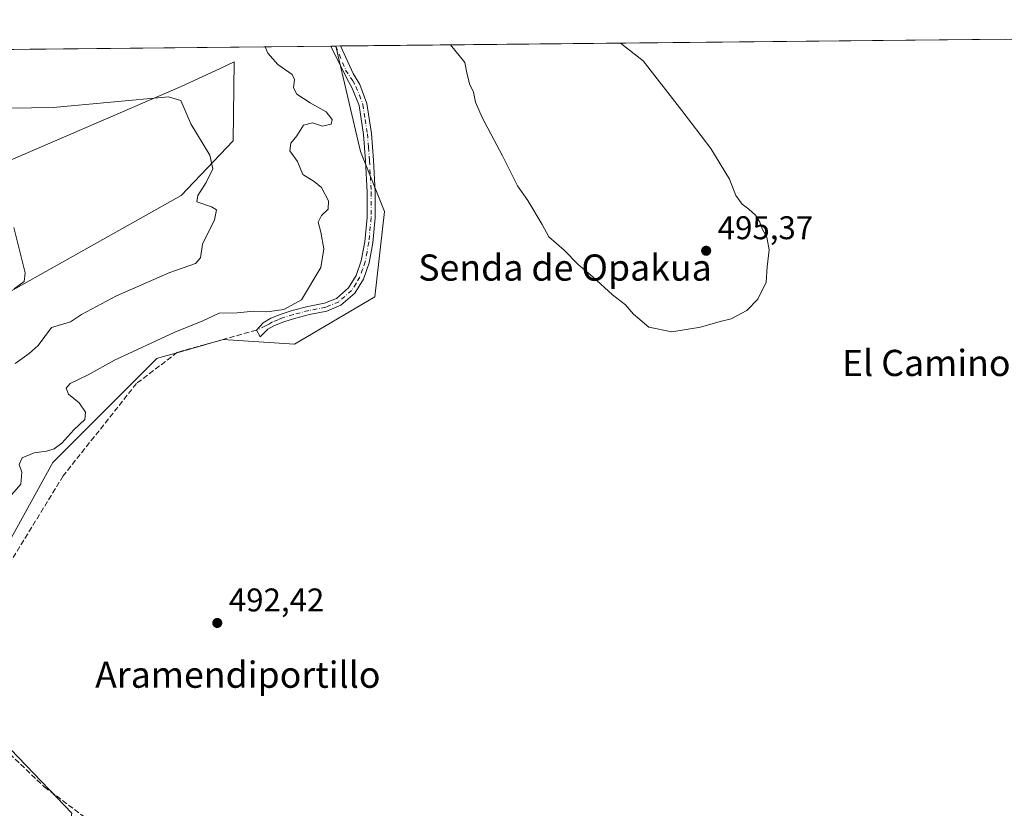
# Model space of a CAD drawing. Units: metres. Extents: x 569996 to 573450, y 4721846 to 4724194.
# Drawn here: x 572538 to 572839, y 4723953 to 4724194 of the extents above; entities that cross this region are included whole.
import ezdxf
from ezdxf.enums import TextEntityAlignment as Align

# ---------------------------------------------------------------- set-up
doc = ezdxf.new("R2010")
doc.units = ezdxf.units.M
doc.header["$MEASUREMENT"] = 0
doc.linetypes.add('DGN Style 3', pattern=[2.307223458686699, 1.648016756204785, -0.6592067024819142])
doc.linetypes.add('DGN Style 4', pattern=[2.6384748266838614, 1.318413404963828, -0.6592067024819142, 0.001648016756204785, -0.6592067024819142])
for name, color, linetype, lineweight in [('Arbolado forestal CxS', 92, 'Continuous', 0), ('Camino Cxs', 7, 'Continuous', 0), ('Camino eje', 30, 'DGN Style 4', 13), ('Comarca CxS', 21, 'Continuous', 0), ('Comunidad Autónoma CxS', 142, 'Continuous', 0), ('Cultivos herbáceos CxS', 92, 'Continuous', 0), ('Curva de nivel normal', 30, 'Continuous', 0), ('Entidad de ámbito territorial CxS', 92, 'Continuous', 0), ('Huerta CxS', 92, 'Continuous', 0), ('Municipio CxS', 4, 'Continuous', 0), ('Provincia CxS', 1, 'Continuous', 0), ('Punto de cota en terreno', 7, 'Continuous', 0), ('Rótulo de punto de cota en terreno', 7, 'Continuous', 0), ('Senda', 7, 'DGN Style 3', 0), ('Texto cartográfico', 7, 'Continuous', 0)]:
    doc.layers.add(name, color=color, linetype=linetype, lineweight=lineweight)
doc.styles.add('Style-Arial', font='txt')

# ---------------------------------------------------------------- blocks, each defined once
blk = doc.blocks.new('*U17')
at = {"layer": 'Cultivos herbáceos CxS', "color": 92, "linetype": 'Continuous', "lineweight": 0}
for points in [[(572881.4469, 4723718.840100001, 489.644100000005), (572815.2489, 4723750.469900001, 491.5197000000044), (572774.8180999998, 4723776.9375, 492.0344999999944), (572696.8980999999, 4723835.1393, 493.7073999999994), (572693.2395000001, 4723837.6117, 493.8190999999933), (572689.2270999998, 4723840.3237, 493.8292999999976), (572672.4068999998, 4723857.8913, 492.5243000000046), (572646.3712999999, 4723857.8917, 493.3843999999954), (572645.6602999996, 4723857.5549, 493.4688000000024), (572642.7681, 4723856.184900001, 493.633600000001), (572637.4297000002, 4723853.656300001, 494.2027999999991), (572618.8881000001, 4723844.8737, 494.9413999999961), (572594.2981000004, 4723836.194700001, 495.0981000000029), (572542.2273000004, 4723885.374500001, 497.1218999999983), (572553.8006999996, 4723951.9121, 493.1713000000018), (572507.0378999999, 4724000.687899999, 493.6609000000026)], [(572532.1048999997, 4724030.0197, 490.9529999999941), (572548.0163000004, 4724058.948899999, 490.4755000000005), (572579.8397000004, 4724090.770500001, 490.8825999999972), (572581.4216999998, 4724091.222899999, 491.0424000000058), (572584.8948999997, 4724092.215500001, 491.3640000000014), (572600.0887000002, 4724096.5571, 491.213699999993), (572621.7862999998, 4724095.109099999, 491.9934000000067), (572646.3762999997, 4724109.574100001, 492.2722000000067), (572649.2701000003, 4724135.6099, 493.0534999999945), (572641.9445000002, 4724153.9639, 492.1356999999989), (572634.4485999999, 4724186.1787, 493.010500000004), (572838.9194999998, 4724188.2961, 491.3653000000049)], [(572394.6941000001, 4724090.772700001, 472.5788999999932), (572587.2279000003, 4724173.774900001, 486.1147000000056), (572598.9310999997, 4724179.2455, 487.664499999999), (572603.4231000004, 4724181.345699999, 488.4729999999981), (572603.1497, 4724157.192700001, 485.8776999999973), (572587.2270999998, 4724140.504699999, 483.7554999999993), (572490.5126999998, 4724086.230699999, 476.5629000000045)]]:
    blk.add_polyline3d(points, dxfattribs=at)
blk = doc.blocks.new('5PATER')
at = {"layer": 'Huerta CxS', "linetype": 'Continuous', "lineweight": 0}
h = blk.add_hatch(color=51, dxfattribs=at)
edge = h.paths.add_edge_path()
edge.add_ellipse((0, 0), major_axis=(-0.1095731443231308, -0.1110710700762829), ratio=0.9994222409660322, start_angle=0, end_angle=360)

msp = doc.modelspace()

# ---------------------------------------------------------------- linework, layer by layer
at = {"layer": 'Arbolado forestal CxS', "color": 92, "linetype": 'Continuous', "lineweight": 0, "extrusion": (-0.07852425083340078, -0.000813184405624798, 0.9969118721141683), "elevation": -48315.98045680804, "flags": 128}
msp.add_lwpolyline([(-4718003.088655068, 619436.976230665), (-4718003.088655068, 619641.8815570755)], dxfattribs=at)
at = {"layer": 'Arbolado forestal CxS', "color": 92, "linetype": 'Continuous', "lineweight": 0, "extrusion": (-0.1716916657283836, -0.001773792367290149, 0.9851491387500934), "elevation": -106210.598849377, "flags": 128}
msp.add_lwpolyline([(-4718018.357172458, 612262.7948696633), (-4718018.357172458, 612264.3178675584)], dxfattribs=at)
at = {"layer": 'Arbolado forestal CxS', "color": 92, "linetype": 'Continuous', "lineweight": 0}
for points in [[(572428.6867000004, 4724184.047800001, 476.6581000000006), (572634.4485999999, 4724186.1787, 493.010500000004), (572641.9445000002, 4724153.9639, 492.1356999999989), (572649.2701000003, 4724135.6099, 493.0534999999945), (572646.3762999997, 4724109.574100001, 492.2722000000067), (572621.7862999998, 4724095.109099999, 491.9934000000067), (572600.0887000002, 4724096.5571, 491.213699999993), (572584.8948999997, 4724092.215500001, 491.3640000000014), (572581.4216999998, 4724091.222899999, 491.0424000000058), (572579.8397000004, 4724090.770500001, 490.8825999999972), (572548.0163000004, 4724058.948899999, 490.4755000000005), (572532.1048999997, 4724030.0197, 490.9529999999941)], [(572634.4485999999, 4724186.1788, 493.010500000004), (572641.9445000002, 4724153.9639, 492.1356999999989), (572649.2701000003, 4724135.6099, 493.0534999999945), (572646.3762999997, 4724109.574100001, 492.2722000000067), (572621.7862999998, 4724095.109099999, 491.9934000000067), (572600.0887000002, 4724096.5571, 491.213699999993), (572584.8948999997, 4724092.215500001, 491.3640000000014), (572581.4216999998, 4724091.222899999, 491.0424000000058), (572579.8397000004, 4724090.770500001, 490.8825999999972), (572548.0163000004, 4724058.948899999, 490.4755000000005), (572532.1048999997, 4724030.0197, 490.9529999999941), (572507.0378999999, 4724000.687899999, 493.6609000000026), (572553.8006999996, 4723951.9121, 493.1713000000018), (572542.2273000004, 4723885.374500001, 497.1218999999983), (572594.2981000004, 4723836.194700001, 495.0981000000029), (572618.8881000001, 4723844.8737, 494.9413999999961), (572637.4297000002, 4723853.656300001, 494.2027999999991), (572642.7681, 4723856.184900001, 493.633600000001), (572645.6602999996, 4723857.5549, 493.4688000000024), (572646.3712999999, 4723857.8917, 493.3843999999954), (572672.4068999998, 4723857.8913, 492.5243000000046), (572689.2270999998, 4723840.3237, 493.8292999999976)], [(572490.5126999998, 4724086.230699999, 476.5629000000045), (572587.2270999998, 4724140.504699999, 483.7554999999993), (572603.1497, 4724157.192700001, 485.8776999999973), (572603.4231000004, 4724181.345699999, 488.4729999999981), (572598.9310999997, 4724179.2455, 487.664499999999), (572587.2279000003, 4724173.774900001, 486.1147000000056), (572394.6941000001, 4724090.772700001, 472.5788999999932)], [(572394.6941000001, 4724090.772700001, 472.5788999999932), (572587.2279000003, 4724173.774900001, 486.1147000000056), (572598.9310999997, 4724179.2455, 487.664499999999), (572603.4231000004, 4724181.345699999, 488.4729999999981), (572603.1497, 4724157.192700001, 485.8776999999973), (572587.2270999998, 4724140.504699999, 483.7554999999993), (572490.5126999998, 4724086.230699999, 476.5629000000045)], [(572507.0378999999, 4724000.687899999, 493.6609000000026), (572553.8006999996, 4723951.9121, 493.1713000000018), (572542.2273000004, 4723885.374500001, 497.1218999999983), (572594.2981000004, 4723836.194700001, 495.0981000000029), (572618.8881000001, 4723844.8737, 494.9413999999961), (572637.4297000002, 4723853.656300001, 494.2027999999991), (572642.7681, 4723856.184900001, 493.633600000001), (572645.6602999996, 4723857.5549, 493.4688000000024), (572646.3712999999, 4723857.8917, 493.3843999999954), (572672.4068999998, 4723857.8913, 492.5243000000046), (572689.2270999998, 4723840.3237, 493.8292999999976), (572692.6136999996, 4723824.2709, 494.497000000003), (572682.0097000003, 4723787.191500001, 500.0728999999993), (572747.0992999999, 4723729.332699999, 491.6196999999956), (572771.6886999998, 4723698.955900001, 490.0619000000006), (572797.7247000001, 4723700.401900001, 490.6294999999955), (572817.9751000004, 4723683.044700001, 489.8850999999996), (572817.9744999995, 4723651.222100001, 488.8294000000024), (572832.4380999999, 4723628.0779, 486.748900000006), (572855.5821000002, 4723623.738500001, 478.1812999999966)]]:
    msp.add_polyline3d(points, dxfattribs=at)
at = {"layer": 'Camino Cxs', "color": 7, "linetype": 'Continuous', "lineweight": 0, "extrusion": (-0.2784349266359462, -0.002882427847403194, 0.9604507708565494), "elevation": -172583.9013433084, "flags": 128}
msp.add_lwpolyline([(-4718005.318661149, 597063.0217452879), (-4718005.318661149, 597066.0693318177)], dxfattribs=at)
at = {"layer": 'Camino Cxs', "color": 7, "linetype": 'Continuous', "lineweight": 0}
msp.add_polyline3d([(572613.7100999998, 4724099.670100001, 492.7468999999983), (572611.3501000004, 4724097.4101, 492.0708000000013), (572610.1974, 4724099.402899999, 492.2486999999965), (572612.2200999996, 4724101.6801, 492.3361000000005), (572614.5900999998, 4724103.040100001, 492.2391999999964), (572617.7100999998, 4724104.3201, 491.531799999997), (572621.1401000004, 4724105.390100001, 490.9208000000072), (572625.9001000002, 4724106.610099999, 490.6643999999943), (572631.0301000001, 4724107.610099999, 490.7020000000048), (572634.6700999998, 4724109.120100001, 491.0035999999964), (572638.3000999996, 4724112.350099999, 491.1918000000006), (572640.6601, 4724116.090100001, 491.372000000003), (572642.2001, 4724120.5701, 491.4860000000045), (572643.2801000001, 4724126.390100001, 492.3761999999988), (572643.9801000003, 4724133.840100001, 493.6055999999954), (572644.0100999996, 4724141.520099999, 494.2856000000029), (572643.5000999998, 4724151.120100001, 495.053700000004), (572642.8501000004, 4724159.170100001, 493.1775999999954), (572641.5301000001, 4724168.020099999, 494.4903000000049), (572639.4801000003, 4724173.300100001, 494.8133999999991), (572637.6801000005, 4724176.420100001, 494.5109999999986), (572632.9484000001, 4724186.163100001, 493.7654000000039), (572635.8753000004, 4724186.193399999, 494.6140000000014), (572639.7500999998, 4724177.780099999, 494.0430000000051), (572641.7302000001, 4724174.380100001, 493.831600000005), (572643.9401000004, 4724168.6601, 493.6600000000035), (572645.3201000001, 4724159.450099999, 493.2942000000039), (572645.9700999996, 4724151.290100001, 494.036500000002), (572646.4901000002, 4724141.5801, 493.5096000000049), (572646.4600999998, 4724133.720100001, 493.4618999999948), (572645.7401000002, 4724126.050100001, 492.5819000000047), (572644.6001000004, 4724119.940099999, 492.0117999999929), (572642.9200999998, 4724115.0101, 491.715400000001), (572640.2100999998, 4724110.7301, 491.5724999999948), (572636.0100999996, 4724106.9901, 491.3509999999952), (572631.7500999998, 4724105.220100001, 491.3987999999954), (572626.4401000004, 4724104.190099999, 491.9177000000054), (572621.8101000004, 4724103.0001, 492.1359999999986), (572618.5601000004, 4724101.9901, 492.886599999998), (572615.6901000004, 4724100.800100001, 493.2149999999965)], close=True, dxfattribs=at)
for points in [[(572613.7100999998, 4724099.670100001, 492.7468999999983), (572611.3501000004, 4724097.4101, 492.0708000000013), (572610.1974, 4724099.402899999, 492.2486999999965), (572612.2200999996, 4724101.6801, 492.3361000000005), (572614.5900999998, 4724103.040100001, 492.2391999999964), (572617.7100999998, 4724104.3201, 491.531799999997), (572621.1401000004, 4724105.390100001, 490.9208000000072), (572625.9001000002, 4724106.610099999, 490.6643999999943), (572631.0301000001, 4724107.610099999, 490.7020000000048), (572634.6700999998, 4724109.120100001, 491.0035999999964), (572638.3000999996, 4724112.350099999, 491.1918000000006), (572640.6601, 4724116.090100001, 491.372000000003), (572642.2001, 4724120.5701, 491.4860000000045), (572643.2801000001, 4724126.390100001, 492.3761999999988), (572643.9801000003, 4724133.840100001, 493.6055999999954), (572644.0100999996, 4724141.520099999, 494.2856000000029), (572643.5000999998, 4724151.120100001, 495.053700000004), (572642.8501000004, 4724159.170100001, 493.1775999999954), (572641.5301000001, 4724168.020099999, 494.4903000000049), (572639.4801000003, 4724173.300100001, 494.8133999999991), (572637.6801000005, 4724176.420100001, 494.5109999999986), (572632.9483000003, 4724186.1632, 493.7654000000039)], [(572635.8751999997, 4724186.193499999, 494.6140000000014), (572639.7500999998, 4724177.780099999, 494.0430000000051), (572641.7302000001, 4724174.380100001, 493.831600000005), (572643.9401000004, 4724168.6601, 493.6600000000035), (572645.3201000001, 4724159.450099999, 493.2942000000039), (572645.9700999996, 4724151.290100001, 494.036500000002), (572646.4901000002, 4724141.5801, 493.5096000000049), (572646.4600999998, 4724133.720100001, 493.4618999999948), (572645.7401000002, 4724126.050100001, 492.5819000000047), (572644.6001000004, 4724119.940099999, 492.0117999999929), (572642.9200999998, 4724115.0101, 491.715400000001), (572640.2100999998, 4724110.7301, 491.5724999999948), (572636.0100999996, 4724106.9901, 491.3509999999952), (572631.7500999998, 4724105.220100001, 491.3987999999954), (572626.4401000004, 4724104.190099999, 491.9177000000054), (572621.8101000004, 4724103.0001, 492.1359999999986), (572618.5601000004, 4724101.9901, 492.886599999998), (572615.6901000004, 4724100.800100001, 493.2149999999965), (572613.7100999998, 4724099.670100001, 492.7468999999983)]]:
    msp.add_polyline3d(points, dxfattribs=at)
at = {"layer": 'Camino eje', "color": 30, "linetype": 'DGN Style 4', "lineweight": 13}
msp.add_polyline3d([(572634.4899000004, 4724186.179099999, 494.2111000000005), (572637.4451000001, 4724178.825099999, 494.3432999999932), (572639.6151000002, 4724175.540100001, 494.3585000000021), (572640.6051000003, 4724173.840100001, 494.2669000000024), (572641.6300999997, 4724171.200099999, 494.0127000000066), (572642.7351000002, 4724168.340100001, 493.6812000000064), (572643.4250999996, 4724163.735099999, 493.1106), (572644.0850999998, 4724159.3101, 493.2311999999947), (572644.4101, 4724155.2301, 493.9536999999983), (572644.7351000002, 4724151.2051, 494.5442000000039), (572644.9901000002, 4724146.405099999, 494.3754000000045), (572645.2500999998, 4724141.550100001, 493.8990000000049), (572645.2200999996, 4724133.780099999, 493.5317000000068), (572644.5100999996, 4724126.220100001, 492.4714999999997), (572643.9700999996, 4724123.3101, 491.9709000000003), (572643.4001000002, 4724120.255100001, 491.7287999999971), (572642.6300999997, 4724118.015100001, 491.5660999999964), (572641.7901, 4724115.550100001, 491.5219999999972), (572640.6101000002, 4724113.6801, 491.4370999999956), (572639.2550999997, 4724111.540100001, 491.3772000000026), (572635.3400999998, 4724108.0551, 491.1374999999971), (572631.3901000004, 4724106.415100001, 491.0583000000043), (572628.7351000002, 4724105.9001, 491.1894999999931), (572626.1700999998, 4724105.4001, 491.2912999999971), (572621.4751000004, 4724104.1951, 491.5344999999944), (572618.1350999996, 4724103.155099999, 492.1823000000004), (572616.7001, 4724102.5601, 492.5175000000018), (572615.1401000004, 4724101.920100001, 492.6814000000013), (572614.1501000002, 4724101.3551, 492.655899999998), (572612.9650999998, 4724100.675100001, 492.3993999999948), (572610.1973000001, 4724099.402899999, 492.2486999999965)], dxfattribs=at)
at = {"layer": 'Comarca CxS', "color": 21, "linetype": 'Continuous', "lineweight": 0, "flags": 128}
msp.add_lwpolyline([(571821.6808873076, 4721864.193791315), (570019.8000005278, 4721845.539982748), (570011.8142000001, 4722636.706599998), (570011.561437919, 4722661.746906016), (570011.0152999997, 4722715.851900001), (569996.4500005292, 4724158.859982722), (570333.5974219246, 4724162.351455407), (570820.9912893556, 4724167.398922182), (571926.6358958648, 4724178.848670161), (573410.950000554, 4724194.219982723), (573421.5298796195, 4723194.438698308), (573423.1233000011, 4723043.867200001), (573423.431360269, 4723014.751884004), (573423.7238000006, 4722987.1157), (573435.4300005537, 4721880.899982747)], close=True, dxfattribs=at)
at = {"layer": 'Comunidad Autónoma CxS', "color": 142, "linetype": 'Continuous', "lineweight": 0, "flags": 128}
msp.add_lwpolyline([(571821.6808873076, 4721864.193791315), (570019.8000005278, 4721845.539982748), (570011.8142000001, 4722636.706599998), (570011.561437919, 4722661.746906016), (570011.0152999997, 4722715.851900001), (569996.4500005292, 4724158.859982722), (570333.5974219246, 4724162.351455407), (570820.9912893556, 4724167.398922182), (571926.6358958648, 4724178.848670161), (573410.950000554, 4724194.219982723), (573421.5298796195, 4723194.438698308), (573423.1233000011, 4723043.867200001), (573423.431360269, 4723014.751884004), (573423.7238000006, 4722987.1157), (573435.4300005537, 4721880.899982747)], close=True, dxfattribs=at)
at = {"layer": 'Cultivos herbáceos CxS', "color": 92, "linetype": 'Continuous', "lineweight": 0, "extrusion": (0.009330054367588488, 9.662081292519983e-05, 0.9999564694275028), "elevation": 6292.417086973732, "flags": 128}
msp.add_lwpolyline([(572606.3485627089, 4724185.607473056), (572809.4017026764, 4724187.710173067)], dxfattribs=at)
at = {"layer": 'Cultivos herbáceos CxS', "color": 92, "linetype": 'Continuous', "lineweight": 0, "extrusion": (-0.1721323527164002, -0.001671184710649277, 0.9850724137290515), "elevation": -105978.2515526847, "flags": 128}
msp.add_lwpolyline([(-4718404.260083478, 609323.6853118268), (-4718404.260083477, 609323.7271381343)], dxfattribs=at)
at = {"layer": 'Cultivos herbáceos CxS', "color": 92, "linetype": 'Continuous', "lineweight": 0, "extrusion": (-0.172261961859482, -0.001790509781129306, 0.9850495472670632), "elevation": -106616.1953405472, "flags": 128}
msp.add_lwpolyline([(-4717979.300605878, 612494.7851003583), (-4717979.300605879, 612496.1916030459)], dxfattribs=at)
at = {"layer": 'Cultivos herbáceos CxS', "color": 92, "linetype": 'Continuous', "lineweight": 0}
for points in [[(572634.4485999999, 4724186.1788, 493.010500000004), (572641.9445000002, 4724153.9639, 492.1356999999989), (572649.2701000003, 4724135.6099, 493.0534999999945), (572646.3762999997, 4724109.574100001, 492.2722000000067), (572621.7862999998, 4724095.109099999, 491.9934000000067), (572600.0887000002, 4724096.5571, 491.213699999993), (572584.8948999997, 4724092.215500001, 491.3640000000014), (572581.4216999998, 4724091.222899999, 491.0424000000058), (572579.8397000004, 4724090.770500001, 490.8825999999972), (572548.0163000004, 4724058.948899999, 490.4755000000005), (572532.1048999997, 4724030.0197, 490.9529999999941), (572507.0378999999, 4724000.687899999, 493.6609000000026), (572553.8006999996, 4723951.9121, 493.1713000000018), (572542.2273000004, 4723885.374500001, 497.1218999999983), (572594.2981000004, 4723836.194700001, 495.0981000000029), (572618.8881000001, 4723844.8737, 494.9413999999961), (572637.4297000002, 4723853.656300001, 494.2027999999991), (572642.7681, 4723856.184900001, 493.633600000001), (572645.6602999996, 4723857.5549, 493.4688000000024), (572646.3712999999, 4723857.8917, 493.3843999999954), (572672.4068999998, 4723857.8913, 492.5243000000046), (572689.2270999998, 4723840.3237, 493.8292999999976)], [(572394.6941000001, 4724090.772700001, 472.5788999999932), (572587.2279000003, 4724173.774900001, 486.1147000000056), (572598.9310999997, 4724179.2455, 487.664499999999), (572603.4231000004, 4724181.345699999, 488.4729999999981), (572603.1497, 4724157.192700001, 485.8776999999973), (572587.2270999998, 4724140.504699999, 483.7554999999993), (572490.5126999998, 4724086.230699999, 476.5629000000045)]]:
    msp.add_polyline3d(points, dxfattribs=at)
at = {"layer": 'Curva de nivel normal', "color": 30, "linetype": 'Continuous', "lineweight": 0, "flags": 128}
for points, elevation in [([(572669.4312000005, 4724186.540899999), (572673.7999999998, 4724181.110099999), (572674.4000000004, 4724178.0001), (572675.2599999999, 4724174.630100001), (572676.4699999997, 4724172.120100001), (572677.0999999996, 4724169.050100001), (572679.1299999999, 4724164.360099999), (572685.3200000003, 4724152.630100001), (572689.9000000004, 4724143.470100001), (572693.0899999999, 4724138.9901), (572697.4600000001, 4724131.690099999), (572699.4600000001, 4724127.9301), (572704.1200000001, 4724123.780099999), (572708.4500000002, 4724119.450099999), (572712.9400000004, 4724115.6501), (572718.9000000004, 4724110.140100001), (572722.8799999999, 4724107.130100001), (572725.3600000005, 4724104.270099999), (572730.0300000003, 4724100.280099999), (572737, 4724098.9101), (572745.7800000003, 4724100.360099999), (572751.7800000003, 4724102.030099999), (572755.1200000001, 4724102.870100001), (572759.9199999999, 4724105.4101), (572763.3399999999, 4724108.870100001), (572765.8099999996, 4724114.030099999), (572766.1200000001, 4724118.690099999), (572766.7800000003, 4724123.9801), (572766.0599999996, 4724127.850099999), (572764.6699999999, 4724130.3201), (572763.8700000001, 4724132.4001), (572762.5499999998, 4724134.530099999), (572760.5999999996, 4724136.390100001), (572758.4800000004, 4724137.890100001), (572756.6299999999, 4724140.5701), (572754.6100000005, 4724145.4801), (572748.9199999999, 4724154.840100001), (572740.0599999996, 4724166.460100001), (572728.2400000002, 4724181.670100001), (572721.4083000004, 4724187.0792)], 495), ([(572612.8739, 4724185.955200001), (572613.6500000004, 4724183.970100001), (572616.7000000002, 4724180.520099999), (572621.0899999999, 4724177.5001), (572621.8600000005, 4724176.0001), (572621.4900000002, 4724173.440099999), (572622.5599999996, 4724171.520099999), (572626.6500000004, 4724168.8201), (572631.4600000001, 4724166.090100001), (572633.3399999999, 4724163.7401), (572632.9800000004, 4724162.350099999), (572630.4199999999, 4724161.690099999), (572627.2999999998, 4724162.710100001), (572624.6100000005, 4724161.9801), (572622.5300000003, 4724158.770099999), (572620.6900000004, 4724156.5001), (572620.4199999999, 4724154.200099999), (572622.75, 4724150.9001), (572624.4100000003, 4724146.890100001), (572627.8799999999, 4724144.8101), (572630.0300000003, 4724142.950099999), (572632.1900000004, 4724138.9101), (572632.1500000004, 4724136.360099999), (572630.0999999996, 4724134.380100001), (572629.0199999996, 4724132.350099999), (572629.8899999997, 4724129.350099999), (572630.79, 4724124.270099999), (572629.9000000004, 4724118.540100001), (572623.9299999997, 4724108.6801), (572618.5800000001, 4724105.6801), (572613.3300000001, 4724105.030099999), (572609.3600000005, 4724105.2401), (572604.3399999999, 4724104.6601), (572598.8700000001, 4724104.5801), (572593.8300000001, 4724102.270099999), (572585.2999999998, 4724098.800100001), (572566.8399999999, 4724090.210100001), (572558.7999999998, 4724085.7401), (572553.3799999999, 4724083.090100001), (572552.0800000001, 4724081.7301), (572552.8600000005, 4724079.9001), (572556.0599999996, 4724077.190099999), (572558.04, 4724074.390100001), (572557.8499999996, 4724072.1501), (572554.4900000002, 4724068.920100001), (572550.7999999998, 4724064.9001), (572548.4699999997, 4724063.130100001), (572546.0899999999, 4724062.420100001), (572542.3499999996, 4724061.9801), (572538.6900000004, 4724060.360099999), (572537.79, 4724058.370100001), (572538.6200000001, 4724056.040100001), (572538.2199999997, 4724052.370100001), (572534.8200000003, 4724048.360099999)], 490), ([(572501.9800000004, 4724166.720100001), (572548.0999999996, 4724167.440099999), (572583.3099999996, 4724170.640100001), (572587.0800000001, 4724169.520099999), (572590.2100000001, 4724162.4001), (572595.9900000002, 4724152.880100001), (572596.9199999999, 4724148.700099999), (572594.9000000004, 4724144.4901), (572592.3200000003, 4724140.5601), (572592.0099999999, 4724138.620100001), (572596.4900000002, 4724137.100099999), (572598.0300000003, 4724136.1601), (572597.3600000005, 4724133.0701), (572593.7599999999, 4724125.6801), (572593.0899999999, 4724121.540100001), (572591.6100000005, 4724119.780099999), (572583.7999999998, 4724117.020099999), (572567.4699999997, 4724109.880100001), (572556.7599999999, 4724104.1601), (572553.4199999999, 4724101.9301), (572547.6799999997, 4724100.2501), (572543.5499999998, 4724094.700099999), (572540.8399999999, 4724092.2601), (572536.5700000003, 4724089.2501)], 485), ([(572536.25, 4724112.040100001), (572539.3200000003, 4724114.280099999), (572539.5599999996, 4724116.9101), (572536.0999999996, 4724130.7501)], 480)]:
    msp.add_lwpolyline(points, dxfattribs=dict(at, elevation=elevation))
at = {"layer": 'Entidad de ámbito territorial CxS', "color": 92, "linetype": 'Continuous', "lineweight": 0, "flags": 128}
msp.add_lwpolyline([(571926.6358958648, 4724178.848670161), (573410.950000554, 4724194.219982723), (573421.5298796195, 4723194.438698308)], dxfattribs=at)
at = {"layer": 'Municipio CxS', "color": 4, "linetype": 'Continuous', "lineweight": 0, "flags": 128}
msp.add_lwpolyline([(571926.6358958648, 4724178.848670161), (573410.950000554, 4724194.219982723), (573421.5298796195, 4723194.438698308)], dxfattribs=at)
at = {"layer": 'Provincia CxS', "color": 1, "linetype": 'Continuous', "lineweight": 0, "flags": 128}
msp.add_lwpolyline([(571821.6808873076, 4721864.193791315), (570019.8000005278, 4721845.539982748), (570011.8142000001, 4722636.706599998), (570011.561437919, 4722661.746906016), (570011.0152999997, 4722715.851900001), (569996.4500005292, 4724158.859982722), (570333.5974219246, 4724162.351455407), (570820.9912893556, 4724167.398922182), (571926.6358958648, 4724178.848670161), (573410.950000554, 4724194.219982723), (573421.5298796195, 4723194.438698308), (573423.1233000011, 4723043.867200001), (573423.431360269, 4723014.751884004), (573423.7238000006, 4722987.1157), (573435.4300005537, 4721880.899982747)], close=True, dxfattribs=at)
at = {"layer": 'Senda', "color": 7, "linetype": 'DGN Style 3', "lineweight": 0}
msp.add_polyline3d([(572610.1973000001, 4724099.402899999, 492.2486999999965), (572586.1391000003, 4724092.652899999, 492.1588999999949), (572573.6294999998, 4724083.130899999, 492.5809000000008), (572551.2238999996, 4724054.937899999, 493.1071999999986), (572529.5003000004, 4724019.4571, 495.5714000000008), (572512.7610999999, 4724002.659499999, 495.303899999999), (572509.2134999996, 4723996.3115, 495.0258000000031), (572519.8554999996, 4723984.3619, 496.3822999999975), (572545.4341000002, 4723959.9027, 494.7485000000015), (572596.0411, 4723922.036900001, 494.6226000000024), (572622.7028999999, 4723896.889900001, 493.5688999999985), (572663.8640999999, 4723863.476299999, 492.1950999999972), (572667.1346000005, 4723861.696699999, 492.6855999999971)], dxfattribs=at)

# ---------------------------------------------------------------- block references
at = {"layer": 'Cultivos herbáceos CxS', "color": 92, "linetype": 'Continuous', "lineweight": 0}
msp.add_blockref('*U17', (0, 0), dxfattribs=at)
at = {"layer": 'Punto de cota en terreno', "color": 7, "linetype": 'Continuous', "lineweight": 0, "xscale": 10, "yscale": 10, "zscale": 10}
for p in [(572747.5199999996, 4724123.65, 495.3699999999953), (572598.25, 4724009.980000001, 492.4199999999983)]:
    msp.add_blockref('5PATER', p, dxfattribs=at)

# ---------------------------------------------------------------- texts
at = {"layer": 'Rótulo de punto de cota en terreno', "color": 7, "linetype": 'Continuous', "lineweight": 0, "style": 'Style-Arial'}
for s, p in [('495,37', (572751.0477999998, 4724127.177800001)), ('492,42', (572601.7778000003, 4724013.5078))]:
    msp.add_text(s, height=7.000000000000002, dxfattribs=at).set_placement(p)
at = {"layer": 'Texto cartográfico', "color": 7, "linetype": 'Continuous', "lineweight": 0, "style": 'Style-Arial'}
for s, p in [('Senda de Opakua', (572704.4234829268, 4724118.520149999)), ('El Camino de Murieta', (572843.1026121952, 4724089.39015)), ('Aramendiportillo', (572604.5215536585, 4723994.180149999))]:
    msp.add_text(s, height=8, dxfattribs=at).set_placement(p, align=Align.MIDDLE_CENTER)

doc.saveas('drawing.dxf')
